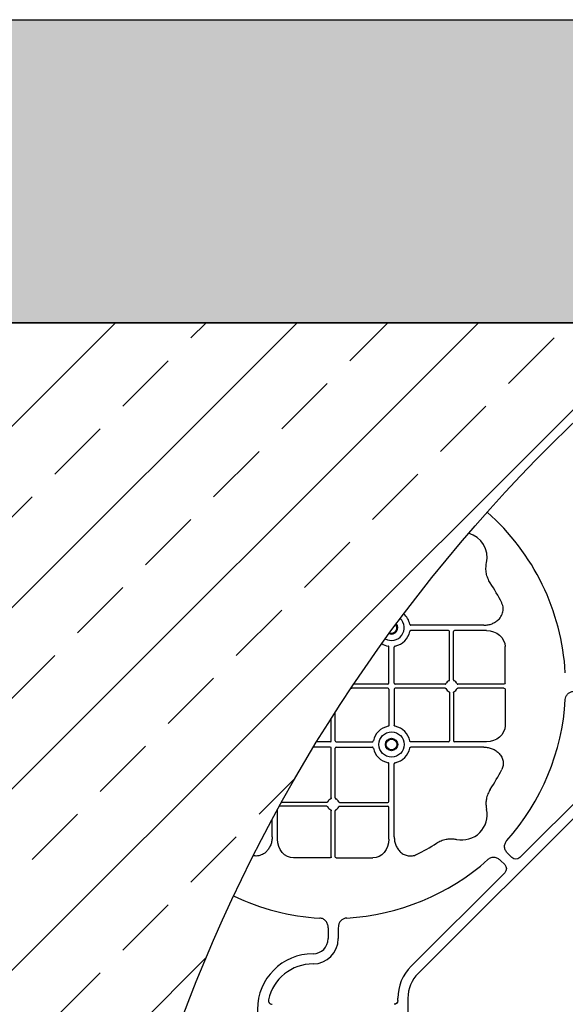
# Model space of a CAD drawing. Units: millimetres. Extents: x 788 to 16969, y 8402 to 19016.
# Drawn here: x 5348 to 5618, y 18529 to 19016 of the extents above; entities that cross this region are included whole.
import ezdxf

# ---------------------------------------------------------------- set-up
doc = ezdxf.new("R2010")
doc.units = ezdxf.units.MM
doc.linetypes.add('HIDDEN', pattern=[0.375, 0.25, -0.125])
for name, color, linetype in [('ACO STORM-BRIXX', 7, 'Continuous'), ('Hatching', 7, 'Continuous'), ('MEBRANE LAYER', 5, 'HIDDEN')]:
    doc.layers.add(name, color=color, linetype=linetype)
pattern_1 = [(228.01279, (-171.107, 8793.425), (-2032, -2286), [34.1721, -3383.0484]), (184.96974, (-193.967, 8768.025), (3047.999999, 254.0000145), [58.6405, -5805.405]), (132.51045, (-252.387, 8762.945), (2540.000001, -2793.999999), [41.3482, -4093.4723]), (267.27369, (-351.447, 8699.445), (254.0000005, 5080), [53.4005, -5286.6437]), (292.833654, (-353.987, 8646.105), (-1270, 3048), [52.3634, -5183.9808]), (357.27369, (-333.667, 8597.845), (-5080, 254.0000005), [53.4005, -5286.6437]), (37.69424, (-280.327, 8595.305), (-3302, -2540), [70.6194, -6991.3115]), (72.25533, (-224.447, 8638.485), (1778.0000005, 5588), [66.672, -6600.5257]), (121.429566, (-204.127, 8701.985), (-2032, 3302), [53.5813, -5304.5546]), (175.23636, (-232.067, 8747.705), (2794, -254), [61.1713, -2997.3937]), (222.39744, (-293.027, 8752.785), (-3048, -2794), [79.1078, -7831.6773]), (138.81407, (-99.987, 8696.905), (-1778, 1524), [27.0005, -2673.0566]), (171.469234, (-120.307, 8714.685), (3302, -507.9999994), [51.3682, -5085.464]), (225, (-171.1, 8722.3), (-4e-14, -254), [35.921, -323.2893]), (203.1986, (-188.887, 8752.785), (1270, 508), [19.344, -1915.0622]), (291.8014, (-206.667, 8745.165), (-254, 762), [27.3566, -1340.4753]), (30.96376, (-196.507, 8719.765), (762, 508), [44.432, -1436.6298]), (161.56505, (-158.41, 8742.625), (508, -254), [32.1287, -771.0898]), (16.38954, (-353.987, 8745.165), (2540, 762), [45.0088, -4455.8827]), (70.34618, (-310.807, 8757.865), (-1016, -2794), [37.76, -3738.2216]), (293.1986, (-158.407, 8793.425), (-508, 1270), [38.688, -1895.7184]), (343.61046, (-143.167, 8757.865), (-2540, 762), [45.0088, -4455.8827]), (339.44395, (-353.987, 8587.685), (-1270, 508), [43.4035, -2126.7734]), (294.77514, (-313.347, 8572.445), (-1270.000002, 2794), [36.3672, -3600.3593]), (66.8014, (-155.867, 8539.425), (508, 1270), [38.688, -1895.7184]), (17.354025, (-140.627, 8574.985), (-3302, -1016), [42.5783, -4215.2376]), (69.44395, (-280.327, 8539.425), (-508, -1270), [21.7018, -2148.4752]), (101.30993, (-171.107, 8539.425), (-254, 1016), [12.9515, -1282.1995]), (165.96376, (-173.647, 8552.125), (762, -254), [52.3634, -994.9055]), (186.009006, (-224.447, 8564.825), (2540, 254), [48.5267, -4804.1365]), (303.69007, (-196.51, 8696.905), (-254, 508), [36.6324, -879.1776]), (353.157227, (-176.187, 8666.425), (4318, -508), [63.9557, -6331.601]), (60.9454, (-112.687, 8658.805), (-1016, -1778), [26.1508, -2588.9392]), (90, (-99.99, 8681.66), (-254, 254), [15.24, -238.76]), (120.25644, (-229.527, 8572.445), (1016, -1778), [35.2867, -3493.394]), (48.01279, (-247.307, 8602.925), (2032, 2286), [68.3443, -3348.8762]), (0, (-201.59, 8653.72), (254, 254), [66.04, -187.96]), (325.30485, (-135.547, 8653.725), (2540.000001, -1777.999999), [40.161, -3975.9317]), (254.0546, (-102.527, 8630.865), (-254, -1016), [36.983, -1812.165]), (207.645975, (-112.687, 8595.305), (-4826, -2539.9999997), [60.2145, -5961.2464]), (175.42608, (-166.027, 8567.365), (-3302, 254), [63.703, -6306.5846])]

msp = doc.modelspace()

# ---------------------------------------------------------------- hatches: boundary and pattern name
at = {"layer": 'Hatching'}
h = msp.add_hatch(dxfattribs=at)
h.set_pattern_fill('GRAVEL', color=8, scale=10)
h.set_pattern_definition(pattern_1)
h.paths.add_polyline_path([(16969.13, 17198.66), (16834.13, 17485.33), (16819.37, 17503.66), (16819.13, 17148.66), (16819.13, 16447.81), (16757.47, 16386.16), (4779.13, 16386.16), (4779.13, 17148.66), (4764.13, 17148.66), (4764.13, 17198.66), (4629.13, 17198.66), (4629.13, 16236.16), (16969.13, 16236.16)])
h.paths.add_polyline_path([(16969.13, 17453.66), (16834.13, 17453.66), (16834.13, 17503.66), (16819.13, 17503.66), (16819.13, 18804.5), (16757.47, 18866.16), (4779.13, 18866.16), (4779.13, 17503.66), (4764.13, 17503.66), (4764.13, 17453.66), (4629.13, 17453.66), (4629.13, 19016.16), (16969.13, 19016.16)])
h = msp.add_hatch(dxfattribs=at)
h.set_pattern_fill('GRAVEL', color=8, scale=10)
h.set_pattern_definition(pattern_1)
h.paths.add_polyline_path([(16969.13, 17198.66), (16834.13, 17485.33), (16819.37, 17503.66), (16819.13, 17148.66), (16819.13, 16447.81), (16757.47, 16386.16), (4779.13, 16386.16), (4779.13, 17148.66), (4764.13, 17148.66), (4764.13, 17198.66), (4629.13, 17198.66), (4629.13, 16236.16), (16969.13, 16236.16)])
h.paths.add_polyline_path([(16969.13, 17453.66), (16834.13, 17453.66), (16834.13, 17503.66), (16819.13, 17503.66), (16819.13, 18804.5), (16757.47, 18866.16), (4779.13, 18866.16), (4779.13, 17503.66), (4764.13, 17503.66), (4764.13, 17453.66), (4629.13, 17453.66), (4629.13, 19016.16), (16969.13, 19016.16)])
h = msp.add_hatch(dxfattribs=at)
h.set_pattern_fill('GRAVEL', color=8, scale=10)
h.set_pattern_definition(pattern_1)
h.paths.add_polyline_path([(16969.13, 17198.66), (16969.13, 17453.68), (16819.37, 17453.66), (16819.13, 17148.66), (16819.13, 16447.81), (16757.47, 16386.16), (4779.13, 16386.16), (4779.13, 17148.66), (4764.13, 17148.66), (4764.13, 17198.66), (4629.13, 17198.66), (4629.13, 16236.16), (16969.13, 16236.16)])
h.paths.add_polyline_path([(16969.13, 17453.66), (16819.13, 17453.66), (16819.13, 17503.66), (16819.13, 18804.5), (16757.47, 18866.16), (4779.13, 18866.16), (4779.13, 17503.66), (4764.13, 17503.66), (4764.13, 17453.66), (4629.13, 17453.66), (4629.13, 19016.16), (16969.13, 19016.16)])
h = msp.add_hatch(dxfattribs=at)
h.set_pattern_fill('ANSI33', color=8, scale=10)
edge = h.paths.add_edge_path()
edge.add_arc((5188.58, 17006.16), 790.6, 308.35166, 411.64836)
edge.add_arc((6169.69, 18246.16), 790.6, 128.35165, 231.64833, ccw=False)
edge.add_line((5679.13, 18866.16), (4779.13, 18866.16))
edge.add_line((4779.13, 18866.16), (4779.13, 16386.16))
edge.add_line((4779.13, 16386.16), (5679.13, 16386.16))

# ---------------------------------------------------------------- linework, layer by layer
at = {"layer": 'ACO STORM-BRIXX', "color": 0, "linetype": 'ByBlock', "lineweight": -2}
for p, q in [((5578.05, 18716.41), (5541.95, 18716.41)), ((5560.53, 18713.77), (5541.95, 18713.77)), ((5561.03, 18689.41), (5561.03, 18713.27)), ((5562.92, 18689.41), (5562.92, 18713.27)), ((5579.26, 18713.77), (5563.42, 18713.77)), ((5531.03, 18687.66), (5531.03, 18705.5)), ((5533.67, 18687.66), (5533.67, 18705.5)), ((5588.48, 18687.66), (5588.48, 18705.79)), ((5512.26, 18685.1), (5511.89, 18684.73)), ((5530.53, 18685.27), (5512.68, 18685.27)), ((5530.53, 18687.16), (5513.52, 18687.16)), ((5531.03, 18684.77), (5531.03, 18666.94)), ((5533.67, 18684.77), (5533.67, 18666.94)), ((5558.79, 18687.16), (5534.17, 18687.16)), ((5558.79, 18685.27), (5534.17, 18685.27)), ((5587.9, 18687.16), (5565.16, 18687.16)), ((5587.9, 18685.27), (5565.16, 18685.27)), ((5588.48, 18684.77), (5588.48, 18666.65)), ((5561.03, 18683.03), (5561.03, 18659.16)), ((5562.92, 18683.03), (5562.92, 18659.16)), ((5502.53, 18659.16), (5502.53, 18670.36)), ((5504.42, 18659.16), (5504.42, 18673.32)), ((5502.03, 18656.02), (5493.63, 18656.02)), ((5502.03, 18658.66), (5495.24, 18658.66)), ((5502.53, 18630.91), (5502.53, 18655.52)), ((5504.42, 18630.91), (5504.42, 18655.52)), ((5504.92, 18658.66), (5522.75, 18658.66)), ((5504.92, 18656.02), (5522.75, 18656.02)), ((5560.53, 18658.66), (5541.95, 18658.66)), ((5578.05, 18656.02), (5541.95, 18656.02)), ((5579.26, 18658.66), (5563.42, 18658.66)), ((5531.03, 18629.16), (5531.03, 18647.75)), ((5533.67, 18611.65), (5533.67, 18647.75)), ((5642.07, 18647.64), (5595.82, 18601.4)), ((5545.59, 18544.09), (5645.6, 18644.11)), ((5475.92, 18610.44), (5475.92, 18625.28)), ((5500.29, 18626.77), (5476.74, 18626.77)), ((5500.29, 18628.66), (5477.78, 18628.66)), ((5506.66, 18628.66), (5530.53, 18628.66)), ((5506.66, 18626.77), (5530.53, 18626.77)), ((5531.03, 18610.44), (5531.03, 18626.27)), ((5473.28, 18611.65), (5473.28, 18620.41)), ((5502.53, 18601.79), (5502.53, 18624.53)), ((5504.42, 18601.79), (5504.42, 18624.53)), ((5502.03, 18601.22), (5483.9, 18601.22)), ((5504.92, 18601.22), (5523.05, 18601.22)), ((5591.83, 18601.4), (5589.79, 18603.44)), ((5588.3, 18597.86), (5586.26, 18599.9)), ((5542.05, 18547.63), (5588.3, 18593.87)), ((5500.98, 18566.65), (5500.98, 18561.22)), ((5505.98, 18566.65), (5505.98, 18561.22)), ((5535.46, 18530.6), (5535.46, 18531.72)), ((5540.46, 18531.72), (5540.46, 18520.72))]:
    msp.add_line(p, q, dxfattribs=at)
at = {"layer": 'ACO STORM-BRIXX'}
msp.add_lwpolyline([(5679.13, 16386.16), (4779.13, 16386.16), (4779.13, 18866.16), (5679.13, 18866.16)], dxfattribs=at)
at = {"layer": 'ACO STORM-BRIXX', "color": 0, "linetype": 'ByBlock', "lineweight": -2}
for radius in [6.25, 3.07, 2.68, 2.65]:
    msp.add_circle((5532.35, 18657.34), radius, dxfattribs=at)
for centre, radius, start, end in [((5503.48, 18686.22), 115, 3.3201, 48.5184), ((5567.12, 18749.86), 12.5, 347.7807, 74.4199), ((5503.48, 18686.22), 93, 26.332, 33.3345), ((5532.35, 18715.09), 6.25, 239.9858, 47.3247), ((5532.35, 18715.09), 9.19, 10.9009, 49.1763), ((5532.35, 18715.09), 3.07, 246.2504, 41.0602), ((5532.35, 18715.09), 2.68, 248.1327, 39.1779), ((5532.35, 18715.09), 2.65, 248.2526, 39.0579), ((5532.35, 18715.09), 9.19, 280.9009, 349.0991), ((5560.53, 18713.27), 0.5, 0.0011, 89.9989), ((5563.42, 18713.27), 0.5, 90.0011, 179.9989), ((5532.35, 18715.09), 9.19, 238.1343, 259.0991), ((5561.98, 18686.22), 3, 114.4087, 155.5913), ((5561.98, 18686.22), 3, 24.4087, 65.5913), ((5530.53, 18687.66), 0.5, 270.0011, 359.9989), ((5530.53, 18684.77), 0.5, 0.0011, 89.9989), ((5534.17, 18687.66), 0.5, 180.0011, 269.9989), ((5534.17, 18684.77), 0.5, 90.0011, 179.9989), ((5561.98, 18686.22), 3, 204.4087, 245.5913), ((5561.98, 18686.22), 3, 294.4087, 335.5913), ((5503.48, 18686.22), 115, 318.3201, 356.6799), ((5532.35, 18657.34), 9.19, 100.9009, 169.0991), ((5532.35, 18657.34), 9.19, 10.9009, 79.0991), ((5502.03, 18659.16), 0.5, 270.0011, 359.9989), ((5502.03, 18655.52), 0.5, 0.0011, 89.9989), ((5504.92, 18659.16), 0.5, 180.0011, 269.9989), ((5504.92, 18655.52), 0.5, 90.0011, 179.9989), ((5532.35, 18657.34), 9.19, 190.9009, 259.0991), ((5532.35, 18657.34), 9.19, 280.9009, 349.0991), ((5560.53, 18659.16), 0.5, 270.0011, 359.9989), ((5563.42, 18659.16), 0.5, 180.0011, 269.9989), ((5503.48, 18686.22), 93, 326.6655, 333.668), ((5503.48, 18627.72), 3, 114.4087, 155.5913), ((5503.48, 18627.72), 3, 24.4087, 65.5913), ((5503.48, 18627.72), 3, 204.4087, 245.5913), ((5503.48, 18627.72), 3, 294.4087, 335.5913), ((5530.53, 18629.16), 0.5, 270.0011, 359.9989), ((5530.53, 18626.27), 0.5, 0.0011, 89.9989), ((5567.12, 18622.58), 12.5, 257.7807, 12.2193), ((5503.48, 18686.22), 93, 296.332, 303.3345), ((5503.48, 18686.22), 115, 273.3201, 311.6799), ((5503.48, 18686.22), 115, 244.5887, 266.6799), ((5493.48, 18561.22), 12.5, 270, 0), ((5493.48, 18561.22), 7.5, 270, 0), ((5493.48, 18526.22), 27.5, 90, 270), ((5493.48, 18526.22), 22.5, 90, 167.7382), ((5557.96, 18531.72), 22.5, 135, 180), ((5557.96, 18531.72), 17.5, 135, 180)]:
    msp.add_arc(centre, radius, start, end, dxfattribs=at)
at = {"layer": 'ACO STORM-BRIXX', "color": 0, "linetype": 'ByBlock', "lineweight": -2, "extrusion": (0, 0, -1)}
for centre, major_axis, ratio, start_param, end_param in [((5579.24, 18705.77), (9.24, 0.07), 0.866019, 4.721116, 6.28973), ((5512.68, 18684.77), (-0.561, 0.005), 0.890696, 0.719167, 1.561198), ((5587.9, 18687.66), (-0.577, 0.004), 0.866019, 3.135048, 4.703662), ((5587.9, 18684.77), (-0.577, -0.004), 0.866019, 1.579523, 3.148138), ((5579.24, 18666.66), (9.24, -0.07), 0.866019, 6.27664, 7.845255), ((5483.92, 18610.46), (-0.07, -9.24), 0.866019, 6.27664, 7.845255), ((5523.03, 18610.46), (0.07, -9.24), 0.866019, 4.721116, 6.28973), ((5502.03, 18601.8), (-0.004, 0.577), 0.866019, 1.579523, 3.148138), ((5504.92, 18601.8), (0.004, 0.577), 0.866019, 3.135048, 4.703662), ((5593.83, 18603.92), (0, -3.37), 0.889126, 5.55641, 7.00996), ((5585.78, 18595.87), (3.37, 0), 0.889126, 5.55641, 7.00996), ((5533.33, 18530.85), (1.59, -1.59), 0.889126, 5.55641, 7.00996)]:
    msp.add_ellipse(centre, major_axis=major_axis, ratio=ratio, start_param=start_param, end_param=end_param, dxfattribs=at)
at = {"layer": 'ACO STORM-BRIXX', "color": 0, "linetype": 'ByBlock', "lineweight": -2}
for points, knots in [([(5581.18, 18737.32), (5580.7, 18738.05), (5580.3, 18738.81), (5579.65, 18740.39), (5579.41, 18741.21), (5579.09, 18742.92), (5579.02, 18743.78), (5579.04, 18745.07), (5579.07, 18745.5), (5579.17, 18746.36), (5579.24, 18746.79), (5579.33, 18747.21)], [0, 0, 0, 0, 0.25, 0.25, 0.5, 0.5, 0.75, 0.75, 0.875, 0.875, 1, 1, 1, 1]), ([(5578.05, 18716.41), (5578.73, 18716.45), (5580.09, 18716.52), (5582.02, 18717.08), (5583.75, 18717.94), (5585.45, 18719.24), (5586.92, 18721.15), (5587.67, 18723.63), (5587.52, 18725.84), (5587.02, 18727.02), (5586.83, 18727.47)], [0, 0, 0, 0, 0.120868, 0.241675, 0.352525, 0.463234, 0.61816, 0.773772, 0.912791, 1, 1, 1, 1]), ([(5541.38, 18716.83), (5541.39, 18716.78), (5541.42, 18716.68), (5541.53, 18716.55), (5541.68, 18716.46), (5541.83, 18716.42), (5541.92, 18716.42), (5541.95, 18716.41)], [0, 0, 0, 0, 0.207119, 0.413577, 0.636883, 0.891523, 1, 1, 1, 1]), ([(5541.95, 18713.77), (5541.88, 18713.77), (5541.82, 18713.76), (5541.7, 18713.73), (5541.64, 18713.7), (5541.48, 18713.59), (5541.4, 18713.48), (5541.38, 18713.35)], [0, 0, 0, 0, 0.25, 0.25, 0.5, 0.5, 1, 1, 1, 1]), ([(5531.03, 18705.5), (5531.03, 18705.56), (5531.02, 18705.62), (5530.98, 18705.74), (5530.96, 18705.8), (5530.85, 18705.96), (5530.74, 18706.04), (5530.61, 18706.07)], [0, 0, 0, 0, 0.25, 0.25, 0.5, 0.5, 1, 1, 1, 1]), ([(5534.09, 18706.07), (5533.96, 18706.04), (5533.85, 18705.96), (5533.71, 18705.75), (5533.67, 18705.62), (5533.67, 18705.5)], [0, 0, 0, 0, 0.5, 0.5, 1, 1, 1, 1]), ([(5560.74, 18688.95), (5560.79, 18688.98), (5560.88, 18689.03), (5560.98, 18689.17), (5561.03, 18689.3), (5561.03, 18689.38), (5561.03, 18689.41)], [0, 0, 0, 0, 0.294554, 0.589117, 0.883659, 1, 1, 1, 1]), ([(5562.92, 18689.41), (5562.93, 18689.35), (5562.94, 18689.24), (5563.03, 18689.09), (5563.13, 18688.99), (5563.2, 18688.96), (5563.22, 18688.95)], [0, 0, 0, 0, 0.294551, 0.589162, 0.883681, 1, 1, 1, 1]), ([(5558.79, 18687.16), (5558.85, 18687.17), (5558.96, 18687.18), (5559.11, 18687.27), (5559.2, 18687.37), (5559.23, 18687.44), (5559.24, 18687.46)], [0, 0, 0, 0, 0.294581, 0.589134, 0.88364, 1, 1, 1, 1]), ([(5558.79, 18685.27), (5558.85, 18685.27), (5558.96, 18685.26), (5559.11, 18685.17), (5559.2, 18685.07), (5559.23, 18685), (5559.24, 18684.98)], [0, 0, 0, 0, 0.294597, 0.589131, 0.883684, 1, 1, 1, 1]), ([(5564.71, 18687.46), (5564.74, 18687.41), (5564.79, 18687.31), (5564.93, 18687.21), (5565.06, 18687.17), (5565.14, 18687.17), (5565.16, 18687.16)], [0, 0, 0, 0, 0.2945859, 0.5891368, 0.883667, 1, 1, 1, 1]), ([(5564.71, 18684.98), (5564.75, 18685.07), (5564.81, 18685.14), (5564.97, 18685.24), (5565.07, 18685.27), (5565.16, 18685.27)], [0, 0, 0, 0, 0.5, 0.5, 1, 1, 1, 1]), ([(5618.28, 18679.56), (5618.35, 18680.04), (5618.5, 18681), (5619.3, 18682.24), (5620.45, 18683.15), (5621.75, 18683.64), (5622.64, 18683.69), (5623.05, 18683.72)], [0, 0, 0, 0, 0.2074414, 0.4153279, 0.6163177, 0.8260698, 1, 1, 1, 1]), ([(5560.74, 18683.49), (5560.82, 18683.45), (5560.9, 18683.38), (5561, 18683.22), (5561.03, 18683.13), (5561.03, 18683.03)], [0, 0, 0, 0, 0.5, 0.5, 1, 1, 1, 1]), ([(5562.92, 18683.03), (5562.92, 18683.13), (5562.95, 18683.22), (5563.05, 18683.38), (5563.13, 18683.45), (5563.22, 18683.49)], [0, 0, 0, 0, 0.5, 0.5, 1, 1, 1, 1]), ([(5531.03, 18666.94), (5531.03, 18666.88), (5531.02, 18666.81), (5530.98, 18666.69), (5530.96, 18666.63), (5530.85, 18666.48), (5530.74, 18666.39), (5530.61, 18666.37)], [0, 0, 0, 0, 0.25, 0.25, 0.5, 0.5, 1, 1, 1, 1]), ([(5534.09, 18666.37), (5533.96, 18666.39), (5533.85, 18666.47), (5533.71, 18666.68), (5533.67, 18666.81), (5533.67, 18666.94)], [0, 0, 0, 0, 0.5, 0.5, 1, 1, 1, 1]), ([(5522.75, 18658.66), (5522.82, 18658.66), (5522.88, 18658.67), (5523, 18658.71), (5523.06, 18658.74), (5523.22, 18658.84), (5523.3, 18658.95), (5523.32, 18659.08)], [0, 0, 0, 0, 0.25, 0.25, 0.5, 0.5, 1, 1, 1, 1]), ([(5523.32, 18655.6), (5523.3, 18655.73), (5523.22, 18655.84), (5523.01, 18655.98), (5522.88, 18656.02), (5522.75, 18656.02)], [0, 0, 0, 0, 0.5, 0.5, 1, 1, 1, 1]), ([(5541.95, 18658.66), (5541.88, 18658.66), (5541.82, 18658.67), (5541.7, 18658.71), (5541.64, 18658.74), (5541.48, 18658.84), (5541.4, 18658.95), (5541.38, 18659.08)], [0, 0, 0, 0, 0.25, 0.25, 0.5, 0.5, 1, 1, 1, 1]), ([(5541.38, 18655.6), (5541.4, 18655.73), (5541.48, 18655.84), (5541.69, 18655.98), (5541.82, 18656.02), (5541.95, 18656.02)], [0, 0, 0, 0, 0.5, 0.5, 1, 1, 1, 1]), ([(5578.05, 18656.02), (5578.76, 18656.02), (5579.46, 18655.96), (5580.49, 18655.76), (5580.83, 18655.68), (5581.5, 18655.48), (5581.84, 18655.37), (5582.83, 18654.97), (5583.45, 18654.64), (5584.32, 18654.05), (5584.6, 18653.84), (5585.13, 18653.38), (5585.39, 18653.13), (5585.86, 18652.6), (5586.08, 18652.33), (5586.48, 18651.74), (5586.66, 18651.44), (5587.14, 18650.48), (5587.36, 18649.81), (5587.53, 18648.76), (5587.56, 18648.4), (5587.56, 18647.69), (5587.53, 18647.34), (5587.42, 18646.64), (5587.34, 18646.29), (5587.12, 18645.62), (5586.98, 18645.29), (5586.83, 18644.97)], [0, 0, 0, 0, 0.125, 0.125, 0.1875, 0.1875, 0.25, 0.25, 0.375, 0.375, 0.4375, 0.4375, 0.5, 0.5, 0.5625, 0.5625, 0.625, 0.625, 0.75, 0.75, 0.8125, 0.8125, 0.875, 0.875, 0.9375, 0.9375, 1, 1, 1, 1]), ([(5531.03, 18647.75), (5531.03, 18647.81), (5531.02, 18647.87), (5530.98, 18647.99), (5530.96, 18648.05), (5530.85, 18648.21), (5530.74, 18648.29), (5530.61, 18648.32)], [0, 0, 0, 0, 0.25, 0.25, 0.5, 0.5, 1, 1, 1, 1]), ([(5534.09, 18648.32), (5533.96, 18648.29), (5533.85, 18648.21), (5533.71, 18648), (5533.67, 18647.87), (5533.67, 18647.75)], [0, 0, 0, 0, 0.5, 0.5, 1, 1, 1, 1]), ([(5581.18, 18635.11), (5580.75, 18634.38), (5579.88, 18632.89), (5579.21, 18630.52), (5578.97, 18628.19), (5579.09, 18626.46), (5579.28, 18625.48), (5579.33, 18625.22)], [0, 0, 0, 0, 0.244784, 0.49938, 0.708678, 0.924199, 1, 1, 1, 1]), ([(5502.53, 18630.91), (5502.52, 18630.85), (5502.51, 18630.74), (5502.43, 18630.59), (5502.33, 18630.49), (5502.26, 18630.46), (5502.24, 18630.45)], [0, 0, 0, 0, 0.294581, 0.589134, 0.88364, 1, 1, 1, 1]), ([(5504.42, 18630.91), (5504.43, 18630.85), (5504.44, 18630.74), (5504.53, 18630.59), (5504.63, 18630.49), (5504.7, 18630.46), (5504.72, 18630.45)], [0, 0, 0, 0, 0.294597, 0.589131, 0.883684, 1, 1, 1, 1]), ([(5500.74, 18628.96), (5500.72, 18628.91), (5500.66, 18628.81), (5500.52, 18628.71), (5500.39, 18628.67), (5500.31, 18628.67), (5500.29, 18628.66)], [0, 0, 0, 0, 0.294554, 0.589117, 0.883659, 1, 1, 1, 1]), ([(5500.29, 18626.77), (5500.35, 18626.77), (5500.46, 18626.76), (5500.61, 18626.67), (5500.7, 18626.57), (5500.73, 18626.5), (5500.74, 18626.48)], [0, 0, 0, 0, 0.294551, 0.589162, 0.883681, 1, 1, 1, 1]), ([(5506.21, 18628.96), (5506.25, 18628.87), (5506.31, 18628.8), (5506.47, 18628.69), (5506.57, 18628.66), (5506.66, 18628.66)], [0, 0, 0, 0, 0.5, 0.5, 1, 1, 1, 1]), ([(5506.66, 18626.77), (5506.57, 18626.77), (5506.47, 18626.74), (5506.31, 18626.64), (5506.25, 18626.57), (5506.21, 18626.48)], [0, 0, 0, 0, 0.5, 0.5, 1, 1, 1, 1]), ([(5502.24, 18624.99), (5502.29, 18624.96), (5502.38, 18624.9), (5502.48, 18624.76), (5502.53, 18624.63), (5502.53, 18624.55), (5502.53, 18624.53)], [0, 0, 0, 0, 0.2945859, 0.5891368, 0.883667, 1, 1, 1, 1]), ([(5504.72, 18624.99), (5504.63, 18624.95), (5504.55, 18624.88), (5504.45, 18624.72), (5504.42, 18624.63), (5504.42, 18624.53)], [0, 0, 0, 0, 0.5, 0.5, 1, 1, 1, 1]), ([(5473.28, 18611.65), (5473.24, 18610.97), (5473.17, 18609.6), (5472.62, 18607.68), (5471.76, 18605.94), (5470.46, 18604.25), (5468.54, 18602.77), (5466.14, 18602.05), (5464.53, 18602.13), (5463.84, 18602.29)], [0, 0, 0, 0, 0.1208679, 0.2416754, 0.3525247, 0.4632342, 0.6181604, 0.7737724, 0.8982, 0.8982, 0.8982, 0.8982]), ([(5533.67, 18611.65), (5533.67, 18610.94), (5533.74, 18610.24), (5533.93, 18609.21), (5534.01, 18608.87), (5534.21, 18608.19), (5534.33, 18607.85), (5534.72, 18606.87), (5535.05, 18606.25), (5535.64, 18605.38), (5535.85, 18605.1), (5536.32, 18604.56), (5536.57, 18604.3), (5537.09, 18603.83), (5537.37, 18603.61), (5537.95, 18603.21), (5538.26, 18603.03), (5539.21, 18602.55), (5539.88, 18602.34), (5540.93, 18602.17), (5541.29, 18602.14), (5542, 18602.14), (5542.35, 18602.16), (5543.05, 18602.27), (5543.4, 18602.36), (5544.08, 18602.57), (5544.41, 18602.71), (5544.73, 18602.87)], [0, 0, 0, 0, 0.125, 0.125, 0.1875, 0.1875, 0.25, 0.25, 0.375, 0.375, 0.4375, 0.4375, 0.5, 0.5, 0.5625, 0.5625, 0.625, 0.625, 0.75, 0.75, 0.8125, 0.8125, 0.875, 0.875, 0.9375, 0.9375, 1, 1, 1, 1]), ([(5554.58, 18608.52), (5555.31, 18608.94), (5556.8, 18609.81), (5559.17, 18610.49), (5561.5, 18610.72), (5563.23, 18610.61), (5564.21, 18610.41), (5564.47, 18610.36)], [0, 0, 0, 0, 0.244784, 0.49938, 0.708678, 0.924199, 1, 1, 1, 1]), ([(5589.79, 18603.44), (5589.38, 18603.85), (5589.03, 18604.32), (5588.5, 18605.37), (5588.33, 18605.93), (5588.25, 18606.81), (5588.26, 18607.1), (5588.32, 18607.68), (5588.39, 18607.96), (5588.58, 18608.52), (5588.7, 18608.78), (5588.99, 18609.29), (5589.17, 18609.53), (5589.37, 18609.75)], [0, 0, 0, 0, 0.25, 0.25, 0.5, 0.5, 0.625, 0.625, 0.75, 0.75, 0.875, 0.875, 1, 1, 1, 1]), ([(5586.26, 18599.9), (5585.84, 18600.32), (5585.37, 18600.66), (5584.32, 18601.19), (5583.77, 18601.36), (5582.89, 18601.44), (5582.6, 18601.44), (5582.02, 18601.37), (5581.73, 18601.31), (5581.17, 18601.12), (5580.91, 18601), (5580.41, 18600.7), (5580.17, 18600.52), (5579.95, 18600.33)], [0, 0, 0, 0, 0.25, 0.25, 0.5, 0.5, 0.625, 0.625, 0.75, 0.75, 0.875, 0.875, 1, 1, 1, 1]), ([(5500.98, 18566.65), (5500.98, 18567.24), (5500.89, 18567.81), (5500.52, 18568.93), (5500.25, 18569.44), (5499.68, 18570.12), (5499.47, 18570.32), (5499.02, 18570.68), (5498.77, 18570.84), (5498.24, 18571.1), (5497.97, 18571.2), (5497.4, 18571.35), (5497.11, 18571.39), (5496.82, 18571.41)], [0, 0, 0, 0, 0.25, 0.25, 0.5, 0.5, 0.625, 0.625, 0.75, 0.75, 0.875, 0.875, 1, 1, 1, 1]), ([(5510.14, 18571.41), (5509.65, 18571.34), (5508.69, 18571.19), (5507.45, 18570.39), (5506.55, 18569.25), (5506.05, 18567.95), (5506, 18567.05), (5505.98, 18566.65)], [0, 0, 0, 0, 0.2074414, 0.4153279, 0.6163177, 0.8260698, 1, 1, 1, 1]), ([(5471.49, 18531), (5471.46, 18530.86), (5471.44, 18530.72), (5471.44, 18530.44), (5471.45, 18530.29), (5471.51, 18530.02), (5471.55, 18529.89), (5471.67, 18529.63), (5471.75, 18529.51), (5471.92, 18529.29), (5472.02, 18529.19), (5472.25, 18529.02), (5472.37, 18528.95), (5472.76, 18528.77), (5473.04, 18528.72), (5473.33, 18528.72)], [0, 0, 0, 0, 0.125, 0.125, 0.25, 0.25, 0.375, 0.375, 0.5, 0.5, 0.625, 0.625, 0.75, 0.75, 1, 1, 1, 1])]:
    msp.add_open_spline(points, degree=3, knots=knots, dxfattribs=at)
at = {"layer": 'Hatching'}
msp.add_lwpolyline([(4629.13, 17453.66), (4629.13, 19016.16), (16969.13, 19016.16), (16969.13, 17198.66)], dxfattribs=at)
msp.add_lwpolyline([(5679.13, 16386.16, 0.48394), (5679.13, 17626.16, -0.483939), (5679.13, 18866.16), (4779.13, 18866.16), (4779.13, 16386.16)], format="xyb", close=True, dxfattribs=at)
at = {"layer": 'MEBRANE LAYER', "ltscale": 10}
msp.add_lwpolyline([(4764.13, 17453.66), (4764.13, 17503.66), (4779.13, 17503.66), (4779.13, 18866.16), (16757.47, 18866.16), (16819.37, 18804.5), (16819.37, 17503.66), (16819.13, 17479.01), (16819.13, 17148.66)], dxfattribs=at)

doc.saveas('drawing.dxf')
